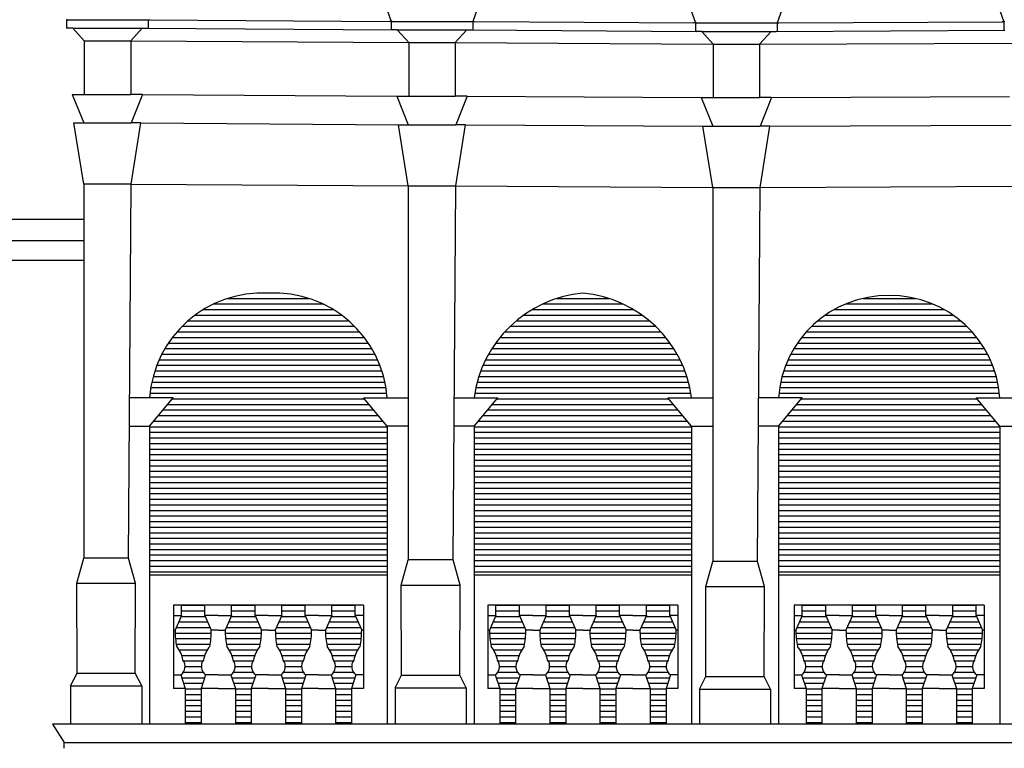
# Model space of a CAD drawing. Extents: x -44.4 to 39.6, y -22.3 to 37.1.
# Drawn here: x 2.8 to 9.4, y 8.8 to 13.7 of the extents above; entities that cross this region are included whole.
import ezdxf

# ---------------------------------------------------------------- set-up
doc = ezdxf.new("R2010")
doc.units = 0
doc.header["$MEASUREMENT"] = 0
doc.layers.get('0').update_dxf_attribs({"linetype": 'CONTINUOUS'})
doc.layers.add('MATERIALI', color=2, linetype='CONTINUOUS')

# ---------------------------------------------------------------- blocks, each defined once
blk = doc.blocks.new('*X5')
at = {"color": 0}
for p, q in [((8.4664, 11.8125), (8.8186, 11.8125)), ((10.5704, 11.8125), (10.9256, 11.8125)), ((8.2719, 11.7375), (9.0131, 11.7375)), ((8.3491, 11.775), (8.9359, 11.775)), ((10.3706, 11.7375), (11.1254, 11.7375)), ((10.4501, 11.775), (11.0459, 11.775)), ((8.1625, 11.6625), (9.1225, 11.6625)), ((8.2119, 11.7), (9.0731, 11.7)), ((10.2576, 11.6625), (11.2384, 11.6625)), ((10.3087, 11.7), (11.1873, 11.7)), ((8.1206, 11.625), (9.1644, 11.625)), ((10.214, 11.625), (11.282, 11.625)), ((8.0529, 11.55), (9.2321, 11.55)), ((8.0844, 11.5875), (9.2006, 11.5875)), ((10.1434, 11.55), (11.3526, 11.55)), ((10.1763, 11.5875), (11.3197, 11.5875)), ((8.0013, 11.475), (9.2837, 11.475)), ((8.0254, 11.5125), (9.2596, 11.5125)), ((10.0888, 11.475), (11.4072, 11.475)), ((10.1144, 11.5125), (11.3816, 11.5125)), ((7.962, 11.4), (9.323, 11.4)), ((7.9803, 11.4375), (9.3047, 11.4375)), ((10.0466, 11.4), (11.4494, 11.4)), ((10.0664, 11.4375), (11.4296, 11.4375)), ((7.9462, 11.3625), (9.3388, 11.3625)), ((10.0294, 11.3625), (11.4666, 11.3625)), ((7.9217, 11.2875), (9.3633, 11.2875)), ((7.9328, 11.325), (9.3522, 11.325)), ((10.0019, 11.2875), (11.4941, 11.2875)), ((10.0146, 11.325), (11.4814, 11.325)), ((7.9057, 11.2125), (9.3793, 11.2125)), ((7.9127, 11.25), (9.3723, 11.25)), ((9.9828, 11.2125), (11.5132, 11.2125)), ((9.9913, 11.25), (11.5047, 11.25)), ((7.9007, 11.175), (9.3843, 11.175)), ((8.0532, 11.1375), (9.2318, 11.1375)), ((9.9762, 11.175), (11.5198, 11.175)), ((10.1272, 11.1375), (11.3688, 11.1375)), ((8.0217, 11.1), (9.2633, 11.1)), ((10.0957, 11.1), (11.4003, 11.1)), ((7.9586, 11.025), (9.3264, 11.025)), ((7.9901, 11.0625), (9.2949, 11.0625)), ((10.0326, 11.025), (11.4634, 11.025)), ((10.0641, 11.0625), (11.4319, 11.0625)), ((7.898, 10.95), (9.387, 10.95)), ((7.927, 10.9875), (9.358, 10.9875)), ((9.972, 10.95), (11.524, 10.95)), ((10.001, 10.9875), (11.495, 10.9875)), ((7.898, 10.9125), (9.387, 10.9125)), ((7.898, 10.875), (9.387, 10.875)), ((9.972, 10.9125), (11.524, 10.9125)), ((9.972, 10.875), (11.524, 10.875)), ((7.898, 10.8375), (9.387, 10.8375)), ((7.898, 10.8), (9.387, 10.8)), ((9.972, 10.8375), (11.524, 10.8375)), ((9.972, 10.8), (11.524, 10.8)), ((7.898, 10.7625), (9.387, 10.7625)), ((9.972, 10.7625), (11.524, 10.7625)), ((7.898, 10.725), (9.387, 10.725)), ((7.898, 10.6875), (9.387, 10.6875)), ((9.972, 10.725), (11.524, 10.725)), ((9.972, 10.6875), (11.524, 10.6875)), ((7.898, 10.65), (9.387, 10.65)), ((7.898, 10.6125), (9.387, 10.6125)), ((9.972, 10.65), (11.524, 10.65)), ((9.972, 10.6125), (11.524, 10.6125)), ((7.898, 10.575), (9.387, 10.575)), ((7.898, 10.5375), (9.387, 10.5375)), ((9.972, 10.575), (11.524, 10.575)), ((9.972, 10.5375), (11.524, 10.5375)), ((7.898, 10.5), (9.387, 10.5)), ((9.972, 10.5), (11.524, 10.5)), ((7.898, 10.4625), (9.387, 10.4625)), ((7.898, 10.425), (9.387, 10.425)), ((9.972, 10.4625), (11.524, 10.4625)), ((9.972, 10.425), (11.524, 10.425)), ((7.898, 10.3875), (9.387, 10.3875)), ((7.898, 10.35), (9.387, 10.35)), ((9.972, 10.3875), (11.524, 10.3875)), ((9.972, 10.35), (11.524, 10.35)), ((7.898, 10.3125), (9.387, 10.3125)), ((7.898, 10.275), (9.387, 10.275)), ((9.972, 10.3125), (11.524, 10.3125)), ((9.972, 10.275), (11.524, 10.275)), ((7.898, 10.2375), (9.387, 10.2375)), ((9.972, 10.2375), (11.524, 10.2375)), ((7.898, 10.2), (9.387, 10.2)), ((7.898, 10.1625), (9.387, 10.1625)), ((9.972, 10.2), (11.524, 10.2)), ((9.972, 10.1625), (11.524, 10.1625)), ((7.898, 10.125), (9.387, 10.125)), ((7.898, 10.0875), (9.387, 10.0875)), ((9.972, 10.125), (11.524, 10.125)), ((9.972, 10.0875), (11.524, 10.0875)), ((7.898, 10.05), (9.387, 10.05)), ((7.898, 10.0125), (9.387, 10.0125)), ((9.972, 10.05), (11.524, 10.05)), ((9.972, 10.0125), (11.524, 10.0125)), ((7.898, 9.975), (9.387, 9.975)), ((9.972, 9.975), (11.524, 9.975)), ((8.058, 9.75), (8.2153, 9.75)), ((8.3953, 9.75), (8.5525, 9.75)), ((8.7325, 9.75), (8.8898, 9.75)), ((9.0698, 9.75), (9.227, 9.75)), ((10.1635, 9.75), (10.3208, 9.75)), ((10.5008, 9.75), (10.658, 9.75)), ((10.838, 9.75), (10.9953, 9.75)), ((11.1753, 9.75), (11.3325, 9.75)), ((8.0554, 9.675), (8.2179, 9.675)), ((8.058, 9.7125), (8.2153, 9.7125)), ((8.3927, 9.675), (8.5551, 9.675)), ((8.3953, 9.7125), (8.5525, 9.7125)), ((8.7299, 9.675), (8.8924, 9.675)), ((8.7325, 9.7125), (8.8898, 9.7125)), ((9.0672, 9.675), (9.2296, 9.675)), ((9.0698, 9.7125), (9.227, 9.7125)), ((10.1609, 9.675), (10.3234, 9.675)), ((10.1635, 9.7125), (10.3208, 9.7125)), ((10.4982, 9.675), (10.6606, 9.675)), ((10.5008, 9.7125), (10.658, 9.7125)), ((10.8354, 9.675), (10.9979, 9.675)), ((10.838, 9.7125), (10.9953, 9.7125)), ((11.1727, 9.675), (11.3351, 9.675)), ((11.1753, 9.7125), (11.3325, 9.7125)), ((8.0391, 9.6375), (8.2341, 9.6375)), ((8.3764, 9.6375), (8.5714, 9.6375)), ((8.7137, 9.6375), (8.9086, 9.6375)), ((9.0509, 9.6375), (9.2459, 9.6375)), ((10.1447, 9.6375), (10.3396, 9.6375)), ((10.4819, 9.6375), (10.6769, 9.6375)), ((10.8192, 9.6375), (11.0141, 9.6375)), ((11.1564, 9.6375), (11.3514, 9.6375)), ((8.015, 9.5625), (8.2583, 9.5625)), ((8.0229, 9.6), (8.2504, 9.6)), ((8.3522, 9.5625), (8.5955, 9.5625)), ((8.3602, 9.6), (8.5876, 9.6)), ((8.6895, 9.5625), (8.9328, 9.5625)), ((8.6974, 9.6), (8.9249, 9.6)), ((9.0267, 9.5625), (9.27, 9.5625)), ((9.0347, 9.6), (9.2621, 9.6)), ((10.1205, 9.5625), (10.3638, 9.5625)), ((10.1284, 9.6), (10.3559, 9.6)), ((10.4577, 9.5625), (10.701, 9.5625)), ((10.4657, 9.6), (10.6931, 9.6)), ((10.795, 9.5625), (11.0383, 9.5625)), ((10.8029, 9.6), (11.0304, 9.6)), ((11.1322, 9.5625), (11.3755, 9.5625)), ((11.1402, 9.6), (11.3676, 9.6)), ((8.0175, 9.525), (8.2557, 9.525)), ((8.0227, 9.4875), (8.2505, 9.4875)), ((8.3548, 9.525), (8.593, 9.525)), ((8.36, 9.4875), (8.5878, 9.4875)), ((8.692, 9.525), (8.9302, 9.525)), ((8.6972, 9.4875), (8.925, 9.4875)), ((9.0293, 9.525), (9.2675, 9.525)), ((9.0345, 9.4875), (9.2623, 9.4875)), ((10.123, 9.525), (10.3612, 9.525)), ((10.1282, 9.4875), (10.356, 9.4875)), ((10.4603, 9.525), (10.6985, 9.525)), ((10.4655, 9.4875), (10.6933, 9.4875)), ((10.7975, 9.525), (11.0357, 9.525)), ((10.8027, 9.4875), (11.0305, 9.4875)), ((11.1348, 9.525), (11.373, 9.525)), ((11.14, 9.4875), (11.3678, 9.4875)), ((8.0414, 9.45), (8.2319, 9.45)), ((8.0593, 9.4125), (8.2139, 9.4125)), ((8.3786, 9.45), (8.5691, 9.45)), ((8.3966, 9.4125), (8.5512, 9.4125)), ((8.7159, 9.45), (8.9064, 9.45)), ((8.7338, 9.4125), (8.8884, 9.4125)), ((9.0531, 9.45), (9.2436, 9.45)), ((9.0711, 9.4125), (9.2257, 9.4125)), ((10.1469, 9.45), (10.3374, 9.45)), ((10.1648, 9.4125), (10.3194, 9.4125)), ((10.4841, 9.45), (10.6746, 9.45)), ((10.5021, 9.4125), (10.6567, 9.4125)), ((10.8214, 9.45), (11.0119, 9.45)), ((10.8393, 9.4125), (10.9939, 9.4125)), ((11.1586, 9.45), (11.3491, 9.45)), ((11.1766, 9.4125), (11.3312, 9.4125)), ((8.0719, 9.375), (8.2013, 9.375)), ((8.4092, 9.375), (8.5386, 9.375)), ((8.7464, 9.375), (8.8758, 9.375)), ((9.0837, 9.375), (9.2131, 9.375)), ((10.1774, 9.375), (10.3068, 9.375)), ((10.5147, 9.375), (10.6441, 9.375)), ((10.8519, 9.375), (10.9813, 9.375)), ((11.1892, 9.375), (11.3186, 9.375)), ((8.0705, 9.3), (8.2027, 9.3)), ((8.0818, 9.3375), (8.1915, 9.3375)), ((8.4078, 9.3), (8.54, 9.3)), ((8.419, 9.3375), (8.5287, 9.3375)), ((8.745, 9.3), (8.8772, 9.3)), ((8.7563, 9.3375), (8.866, 9.3375)), ((9.0823, 9.3), (9.2145, 9.3)), ((9.0935, 9.3375), (9.2032, 9.3375)), ((10.176, 9.3), (10.3082, 9.3)), ((10.1873, 9.3375), (10.297, 9.3375)), ((10.5133, 9.3), (10.6455, 9.3)), ((10.5245, 9.3375), (10.6342, 9.3375)), ((10.8505, 9.3), (10.9827, 9.3)), ((10.8618, 9.3375), (10.9715, 9.3375)), ((11.1878, 9.3), (11.32, 9.3)), ((11.199, 9.3375), (11.3087, 9.3375)), ((8.0592, 9.2625), (8.2141, 9.2625)), ((8.0717, 9.225), (8.2016, 9.225)), ((8.3964, 9.2625), (8.5513, 9.2625)), ((8.4089, 9.225), (8.5388, 9.225)), ((8.7337, 9.2625), (8.8886, 9.2625)), ((8.7462, 9.225), (8.8761, 9.225)), ((9.0709, 9.2625), (9.2258, 9.2625)), ((9.0834, 9.225), (9.2133, 9.225)), ((10.1647, 9.2625), (10.3196, 9.2625)), ((10.1772, 9.225), (10.3071, 9.225)), ((10.5019, 9.2625), (10.6568, 9.2625)), ((10.5144, 9.225), (10.6443, 9.225)), ((10.8392, 9.2625), (10.9941, 9.2625)), ((10.8517, 9.225), (10.9816, 9.225)), ((11.1764, 9.2625), (11.3313, 9.2625)), ((11.1889, 9.225), (11.3188, 9.225)), ((8.083, 9.1875), (8.1903, 9.1875)), ((8.083, 9.15), (8.1903, 9.15)), ((8.4203, 9.1875), (8.5275, 9.1875)), ((8.4203, 9.15), (8.5275, 9.15)), ((8.7575, 9.1875), (8.8648, 9.1875)), ((8.7575, 9.15), (8.8648, 9.15)), ((9.0948, 9.1875), (9.202, 9.1875)), ((9.0948, 9.15), (9.202, 9.15)), ((10.1885, 9.1875), (10.2958, 9.1875)), ((10.1885, 9.15), (10.2958, 9.15)), ((10.5258, 9.1875), (10.633, 9.1875)), ((10.5258, 9.15), (10.633, 9.15)), ((10.863, 9.1875), (10.9703, 9.1875)), ((10.863, 9.15), (10.9703, 9.15)), ((11.2003, 9.1875), (11.3075, 9.1875)), ((11.2003, 9.15), (11.3075, 9.15)), ((8.083, 9.1125), (8.1903, 9.1125)), ((8.4203, 9.1125), (8.5275, 9.1125)), ((8.7575, 9.1125), (8.8648, 9.1125)), ((9.0948, 9.1125), (9.202, 9.1125)), ((10.1885, 9.1125), (10.2958, 9.1125)), ((10.5258, 9.1125), (10.633, 9.1125)), ((10.863, 9.1125), (10.9703, 9.1125)), ((11.2003, 9.1125), (11.3075, 9.1125)), ((8.083, 9.075), (8.1903, 9.075)), ((8.083, 9.0375), (8.1903, 9.0375)), ((8.4203, 9.075), (8.5275, 9.075)), ((8.4203, 9.0375), (8.5275, 9.0375)), ((8.7575, 9.075), (8.8648, 9.075)), ((8.7575, 9.0375), (8.8648, 9.0375)), ((9.0948, 9.075), (9.202, 9.075)), ((9.0948, 9.0375), (9.202, 9.0375)), ((10.1885, 9.075), (10.2958, 9.075)), ((10.1885, 9.0375), (10.2958, 9.0375)), ((10.5258, 9.075), (10.633, 9.075)), ((10.5258, 9.0375), (10.633, 9.0375)), ((10.863, 9.075), (10.9703, 9.075)), ((10.863, 9.0375), (10.9703, 9.0375)), ((11.2003, 9.075), (11.3075, 9.075)), ((11.2003, 9.0375), (11.3075, 9.0375)), ((8.083, 9), (8.1903, 9)), ((8.083, 8.9625), (8.1903, 8.9625)), ((8.4203, 9), (8.5275, 9)), ((8.4203, 8.9625), (8.5275, 8.9625)), ((8.7575, 9), (8.8648, 9)), ((8.7575, 8.9625), (8.8648, 8.9625)), ((9.0948, 9), (9.202, 9)), ((9.0948, 8.9625), (9.202, 8.9625)), ((10.1885, 9), (10.2958, 9)), ((10.1885, 8.9625), (10.2958, 8.9625)), ((10.5258, 9), (10.633, 9)), ((10.5258, 8.9625), (10.633, 8.9625)), ((10.863, 9), (10.9703, 9)), ((10.863, 8.9625), (10.9703, 8.9625)), ((11.2003, 9), (11.3075, 9)), ((11.2003, 8.9625), (11.3075, 8.9625))]:
    blk.add_line(p, q, dxfattribs=at)
blk = doc.blocks.new('*X6')
at = {"color": 0}
for p, q in [((4.1926, 11.8125), (4.7384, 11.8125)), ((6.4062, 11.8125), (6.7568, 11.8125)), ((4.0284, 11.7375), (4.9026, 11.7375)), ((4.0978, 11.775), (4.8332, 11.775)), ((6.2396, 11.7375), (6.9234, 11.7375)), ((6.3105, 11.775), (6.8525, 11.775)), ((3.9258, 11.6625), (5.0052, 11.6625)), ((3.9726, 11.7), (4.9584, 11.7)), ((6.1337, 11.6625), (7.0293, 11.6625)), ((6.1822, 11.7), (6.9808, 11.7)), ((3.8856, 11.625), (5.0454, 11.625)), ((6.0919, 11.625), (7.0711, 11.625)), ((3.8201, 11.55), (5.1109, 11.55)), ((3.8507, 11.5875), (5.0803, 11.5875)), ((6.0232, 11.55), (7.1398, 11.55)), ((6.0554, 11.5875), (7.1076, 11.5875)), ((3.7696, 11.475), (5.1614, 11.475)), ((3.7932, 11.5125), (5.1378, 11.5125)), ((5.9694, 11.475), (7.1936, 11.475)), ((5.9947, 11.5125), (7.1683, 11.5125)), ((3.7308, 11.4), (5.2002, 11.4)), ((3.7489, 11.4375), (5.1821, 11.4375)), ((5.9273, 11.4), (7.2357, 11.4)), ((5.947, 11.4375), (7.216, 11.4375)), ((3.7151, 11.3625), (5.2159, 11.3625)), ((5.9099, 11.3625), (7.2531, 11.3625)), ((3.6905, 11.2875), (5.2405, 11.2875)), ((3.7017, 11.325), (5.2293, 11.325)), ((5.8819, 11.2875), (7.2811, 11.2875)), ((5.8948, 11.325), (7.2682, 11.325)), ((3.6742, 11.2125), (5.2568, 11.2125)), ((3.6814, 11.25), (5.2496, 11.25)), ((5.8619, 11.2125), (7.3011, 11.2125)), ((5.8709, 11.25), (7.2921, 11.25)), ((3.669, 11.175), (5.262, 11.175)), ((3.8212, 11.1375), (5.1098, 11.1375)), ((5.8547, 11.175), (7.3083, 11.175)), ((6.0052, 11.1375), (7.1578, 11.1375)), ((3.7897, 11.1), (5.1413, 11.1)), ((5.9737, 11.1), (7.1893, 11.1)), ((3.7266, 11.025), (5.2044, 11.025)), ((3.7581, 11.0625), (5.1729, 11.0625)), ((5.9106, 11.025), (7.2524, 11.025)), ((5.9421, 11.0625), (7.2209, 11.0625)), ((3.666, 10.95), (5.265, 10.95)), ((3.695, 10.9875), (5.236, 10.9875)), ((5.85, 10.95), (7.313, 10.95)), ((5.879, 10.9875), (7.284, 10.9875)), ((3.666, 10.9125), (5.265, 10.9125)), ((3.666, 10.875), (5.265, 10.875)), ((5.85, 10.9125), (7.313, 10.9125)), ((5.85, 10.875), (7.313, 10.875)), ((3.666, 10.8375), (5.265, 10.8375)), ((3.666, 10.8), (5.265, 10.8)), ((5.85, 10.8375), (7.313, 10.8375)), ((5.85, 10.8), (7.313, 10.8)), ((3.666, 10.7625), (5.265, 10.7625)), ((5.85, 10.7625), (7.313, 10.7625)), ((3.666, 10.725), (5.265, 10.725)), ((3.666, 10.6875), (5.265, 10.6875)), ((5.85, 10.725), (7.313, 10.725)), ((5.85, 10.6875), (7.313, 10.6875)), ((3.666, 10.65), (5.265, 10.65)), ((3.666, 10.6125), (5.265, 10.6125)), ((5.85, 10.65), (7.313, 10.65)), ((5.85, 10.6125), (7.313, 10.6125)), ((3.666, 10.575), (5.265, 10.575)), ((3.666, 10.5375), (5.265, 10.5375)), ((5.85, 10.575), (7.313, 10.575)), ((5.85, 10.5375), (7.313, 10.5375)), ((3.666, 10.5), (5.265, 10.5)), ((5.85, 10.5), (7.313, 10.5)), ((3.666, 10.4625), (5.265, 10.4625)), ((3.666, 10.425), (5.265, 10.425)), ((5.85, 10.4625), (7.313, 10.4625)), ((5.85, 10.425), (7.313, 10.425)), ((3.666, 10.3875), (5.265, 10.3875)), ((3.666, 10.35), (5.265, 10.35)), ((5.85, 10.3875), (7.313, 10.3875)), ((5.85, 10.35), (7.313, 10.35)), ((3.666, 10.3125), (5.265, 10.3125)), ((3.666, 10.275), (5.265, 10.275)), ((5.85, 10.3125), (7.313, 10.3125)), ((5.85, 10.275), (7.313, 10.275)), ((3.666, 10.2375), (5.265, 10.2375)), ((5.85, 10.2375), (7.313, 10.2375)), ((3.666, 10.2), (5.265, 10.2)), ((3.666, 10.1625), (5.265, 10.1625)), ((5.85, 10.2), (7.313, 10.2)), ((5.85, 10.1625), (7.313, 10.1625)), ((3.666, 10.125), (5.265, 10.125)), ((3.666, 10.0875), (5.265, 10.0875)), ((5.85, 10.125), (7.313, 10.125)), ((5.85, 10.0875), (7.313, 10.0875)), ((3.666, 10.05), (5.265, 10.05)), ((3.666, 10.0125), (5.265, 10.0125)), ((5.85, 10.05), (7.313, 10.05)), ((5.85, 10.0125), (7.313, 10.0125)), ((3.666, 9.975), (5.265, 9.975)), ((5.85, 9.975), (7.313, 9.975)), ((3.881, 9.75), (4.0382, 9.75)), ((4.2182, 9.75), (4.3755, 9.75)), ((4.5555, 9.75), (4.7127, 9.75)), ((4.8927, 9.75), (5.05, 9.75)), ((5.997, 9.75), (6.1543, 9.75)), ((6.3343, 9.75), (6.4915, 9.75)), ((6.6715, 9.75), (6.8288, 9.75)), ((7.0088, 9.75), (7.166, 9.75)), ((3.8784, 9.675), (4.0409, 9.675)), ((3.881, 9.7125), (4.0382, 9.7125)), ((4.2156, 9.675), (4.3781, 9.675)), ((4.2182, 9.7125), (4.3755, 9.7125)), ((4.5529, 9.675), (4.7154, 9.675)), ((4.5555, 9.7125), (4.7127, 9.7125)), ((4.8901, 9.675), (5.0526, 9.675)), ((4.8927, 9.7125), (5.05, 9.7125)), ((5.9944, 9.675), (6.1569, 9.675)), ((5.997, 9.7125), (6.1543, 9.7125)), ((6.3317, 9.675), (6.4941, 9.675)), ((6.3343, 9.7125), (6.4915, 9.7125)), ((6.6689, 9.675), (6.8314, 9.675)), ((6.6715, 9.7125), (6.8288, 9.7125)), ((7.0062, 9.675), (7.1686, 9.675)), ((7.0088, 9.7125), (7.166, 9.7125)), ((3.8622, 9.6375), (4.0571, 9.6375)), ((4.1994, 9.6375), (4.3944, 9.6375)), ((4.5366, 9.6375), (4.7316, 9.6375)), ((4.8739, 9.6375), (5.0689, 9.6375)), ((5.9782, 9.6375), (6.1731, 9.6375)), ((6.3154, 9.6375), (6.5104, 9.6375)), ((6.6527, 9.6375), (6.8476, 9.6375)), ((6.9899, 9.6375), (7.1849, 9.6375)), ((3.838, 9.5625), (4.0813, 9.5625)), ((3.8459, 9.6), (4.0733, 9.6)), ((4.1752, 9.5625), (4.4185, 9.5625)), ((4.1831, 9.6), (4.4106, 9.6)), ((4.5125, 9.5625), (4.7558, 9.5625)), ((4.5204, 9.6), (4.7479, 9.6)), ((4.8497, 9.5625), (5.093, 9.5625)), ((4.8576, 9.6), (5.0851, 9.6)), ((5.954, 9.5625), (6.1973, 9.5625)), ((5.9619, 9.6), (6.1894, 9.6)), ((6.2912, 9.5625), (6.5345, 9.5625)), ((6.2992, 9.6), (6.5266, 9.6)), ((6.6285, 9.5625), (6.8718, 9.5625)), ((6.6364, 9.6), (6.8639, 9.6)), ((6.9657, 9.5625), (7.209, 9.5625)), ((6.9736, 9.6), (7.2011, 9.6)), ((3.8405, 9.525), (4.0787, 9.525)), ((3.8457, 9.4875), (4.0735, 9.4875)), ((4.1778, 9.525), (4.416, 9.525)), ((4.183, 9.4875), (4.4108, 9.4875)), ((4.515, 9.525), (4.7532, 9.525)), ((4.5202, 9.4875), (4.748, 9.4875)), ((4.8523, 9.525), (5.0905, 9.525)), ((4.8575, 9.4875), (5.0853, 9.4875)), ((5.9565, 9.525), (6.1947, 9.525)), ((5.9617, 9.4875), (6.1895, 9.4875)), ((6.2938, 9.525), (6.532, 9.525)), ((6.299, 9.4875), (6.5268, 9.4875)), ((6.631, 9.525), (6.8692, 9.525)), ((6.6362, 9.4875), (6.864, 9.4875)), ((6.9683, 9.525), (7.2065, 9.525)), ((6.9735, 9.4875), (7.2013, 9.4875)), ((3.8644, 9.45), (4.0549, 9.45)), ((3.8823, 9.4125), (4.0369, 9.4125)), ((4.2016, 9.45), (4.3921, 9.45)), ((4.2196, 9.4125), (4.3742, 9.4125)), ((4.5389, 9.45), (4.7294, 9.45)), ((4.5568, 9.4125), (4.7114, 9.4125)), ((4.8761, 9.45), (5.0666, 9.45)), ((4.8941, 9.4125), (5.0487, 9.4125)), ((5.9804, 9.45), (6.1709, 9.45)), ((5.9983, 9.4125), (6.1529, 9.4125)), ((6.3176, 9.45), (6.5081, 9.45)), ((6.3356, 9.4125), (6.4902, 9.4125)), ((6.6549, 9.45), (6.8454, 9.45)), ((6.6728, 9.4125), (6.8274, 9.4125)), ((6.9921, 9.45), (7.1826, 9.45)), ((7.0101, 9.4125), (7.1647, 9.4125)), ((3.8949, 9.375), (4.0243, 9.375)), ((4.2322, 9.375), (4.3616, 9.375)), ((4.5694, 9.375), (4.6988, 9.375)), ((4.9067, 9.375), (5.0361, 9.375)), ((6.0109, 9.375), (6.1403, 9.375)), ((6.3482, 9.375), (6.4776, 9.375)), ((6.6854, 9.375), (6.8148, 9.375)), ((7.0227, 9.375), (7.1521, 9.375)), ((3.8935, 9.3), (4.0257, 9.3)), ((3.9048, 9.3375), (4.0145, 9.3375)), ((4.2308, 9.3), (4.363, 9.3)), ((4.242, 9.3375), (4.3517, 9.3375)), ((4.568, 9.3), (4.7002, 9.3)), ((4.5793, 9.3375), (4.689, 9.3375)), ((4.9053, 9.3), (5.0375, 9.3)), ((4.9165, 9.3375), (5.0262, 9.3375)), ((6.0095, 9.3), (6.1417, 9.3)), ((6.0208, 9.3375), (6.1305, 9.3375)), ((6.3468, 9.3), (6.479, 9.3)), ((6.358, 9.3375), (6.4677, 9.3375)), ((6.684, 9.3), (6.8162, 9.3)), ((6.6953, 9.3375), (6.805, 9.3375)), ((7.0213, 9.3), (7.1535, 9.3)), ((7.0325, 9.3375), (7.1422, 9.3375)), ((3.8822, 9.2625), (4.0371, 9.2625)), ((3.8947, 9.225), (4.0246, 9.225)), ((4.2194, 9.2625), (4.3743, 9.2625)), ((4.2319, 9.225), (4.3618, 9.225)), ((4.5567, 9.2625), (4.7116, 9.2625)), ((4.5692, 9.225), (4.6991, 9.225)), ((4.8939, 9.2625), (5.0488, 9.2625)), ((4.9064, 9.225), (5.0363, 9.225)), ((5.9982, 9.2625), (6.1531, 9.2625)), ((6.0107, 9.225), (6.1406, 9.225)), ((6.3354, 9.2625), (6.4903, 9.2625)), ((6.3479, 9.225), (6.4778, 9.225)), ((6.6727, 9.2625), (6.8276, 9.2625)), ((6.6852, 9.225), (6.8151, 9.225)), ((7.0099, 9.2625), (7.1648, 9.2625)), ((7.0224, 9.225), (7.1523, 9.225)), ((3.906, 9.1875), (4.0132, 9.1875)), ((3.906, 9.15), (4.0132, 9.15)), ((4.2432, 9.1875), (4.3505, 9.1875)), ((4.2432, 9.15), (4.3505, 9.15)), ((4.5805, 9.1875), (4.6877, 9.1875)), ((4.5805, 9.15), (4.6877, 9.15)), ((4.9177, 9.1875), (5.025, 9.1875)), ((4.9177, 9.15), (5.025, 9.15)), ((6.022, 9.1875), (6.1293, 9.1875)), ((6.022, 9.15), (6.1293, 9.15)), ((6.3593, 9.1875), (6.4665, 9.1875)), ((6.3593, 9.15), (6.4665, 9.15)), ((6.6965, 9.1875), (6.8038, 9.1875)), ((6.6965, 9.15), (6.8038, 9.15)), ((7.0338, 9.1875), (7.141, 9.1875)), ((7.0338, 9.15), (7.141, 9.15)), ((3.906, 9.1125), (4.0132, 9.1125)), ((4.2432, 9.1125), (4.3505, 9.1125)), ((4.5805, 9.1125), (4.6877, 9.1125)), ((4.9177, 9.1125), (5.025, 9.1125)), ((6.022, 9.1125), (6.1293, 9.1125)), ((6.3593, 9.1125), (6.4665, 9.1125)), ((6.6965, 9.1125), (6.8038, 9.1125)), ((7.0338, 9.1125), (7.141, 9.1125)), ((3.906, 9.075), (4.0132, 9.075)), ((3.906, 9.0375), (4.0132, 9.0375)), ((4.2432, 9.075), (4.3505, 9.075)), ((4.2432, 9.0375), (4.3505, 9.0375)), ((4.5805, 9.075), (4.6877, 9.075)), ((4.5805, 9.0375), (4.6877, 9.0375)), ((4.9177, 9.075), (5.025, 9.075)), ((4.9177, 9.0375), (5.025, 9.0375)), ((6.022, 9.075), (6.1293, 9.075)), ((6.022, 9.0375), (6.1293, 9.0375)), ((6.3593, 9.075), (6.4665, 9.075)), ((6.3593, 9.0375), (6.4665, 9.0375)), ((6.6965, 9.075), (6.8038, 9.075)), ((6.6965, 9.0375), (6.8038, 9.0375)), ((7.0338, 9.075), (7.141, 9.075)), ((7.0338, 9.0375), (7.141, 9.0375)), ((3.906, 9), (4.0132, 9)), ((3.906, 8.9625), (4.0132, 8.9625)), ((4.2432, 9), (4.3505, 9)), ((4.2432, 8.9625), (4.3505, 8.9625)), ((4.5805, 9), (4.6877, 9)), ((4.5805, 8.9625), (4.6877, 8.9625)), ((4.9177, 9), (5.025, 9)), ((4.9177, 8.9625), (5.025, 8.9625)), ((6.022, 9), (6.1293, 9)), ((6.022, 8.9625), (6.1293, 8.9625)), ((6.3593, 9), (6.4665, 9)), ((6.3593, 8.9625), (6.4665, 8.9625)), ((6.6965, 9), (6.8038, 9)), ((6.6965, 8.9625), (6.8038, 8.9625)), ((7.0338, 9), (7.141, 9)), ((7.0338, 8.9625), (7.141, 8.9625))]:
    blk.add_line(p, q, dxfattribs=at)

msp = doc.modelspace()

# ---------------------------------------------------------------- linework, layer by layer
for p, q in [((5.251, 13.788), (5.2913, 13.674)), ((5.882, 13.788), (5.8417, 13.674)), ((9.373, 13.786), (9.4133, 13.672)), ((7.299, 13.778), (7.3393, 13.664)), ((7.93, 13.778), (7.8897, 13.664)), ((3.1073, 13.686), (3.1073, 13.629)), ((3.115, 13.686), (3.1073, 13.686)), ((3.115, 13.686), (3.65, 13.686)), ((3.65, 13.686), (3.669, 13.686)), ((3.6577, 13.686), (3.6577, 13.629)), ((3.669, 13.686), (5.28, 13.674)), ((5.299, 13.674), (5.28, 13.674)), ((5.2913, 13.674), (5.2913, 13.617)), ((5.299, 13.674), (5.834, 13.674)), ((5.834, 13.674), (5.853, 13.674)), ((5.8417, 13.674), (5.8417, 13.617)), ((5.853, 13.674), (7.328, 13.664)), ((7.347, 13.664), (7.328, 13.664)), ((7.3393, 13.664), (7.3393, 13.607)), ((7.347, 13.664), (7.882, 13.664)), ((7.882, 13.664), (7.901, 13.664)), ((7.8897, 13.664), (7.8897, 13.607)), ((7.901, 13.664), (9.402, 13.672)), ((9.421, 13.672), (9.402, 13.672)), ((9.4133, 13.672), (9.4133, 13.615)), ((3.149, 13.629), (3.1073, 13.629)), ((3.149, 13.629), (3.616, 13.629)), ((3.226, 13.544), (3.149, 13.629)), ((3.539, 13.544), (3.616, 13.629)), ((3.616, 13.629), (3.65, 13.629)), ((3.65, 13.629), (5.299, 13.617)), ((5.333, 13.617), (5.299, 13.617)), ((5.333, 13.617), (5.8, 13.617)), ((5.41, 13.532), (5.333, 13.617)), ((5.723, 13.532), (5.8, 13.617)), ((5.8, 13.617), (5.834, 13.617)), ((5.834, 13.617), (7.347, 13.607)), ((7.381, 13.607), (7.347, 13.607)), ((7.381, 13.607), (7.848, 13.607)), ((7.458, 13.522), (7.381, 13.607)), ((7.771, 13.522), (7.848, 13.607)), ((7.848, 13.607), (7.882, 13.607)), ((7.882, 13.607), (9.421, 13.615)), ((3.226, 13.544), (3.539, 13.544)), ((3.226, 13.544), (3.226, 13.184)), ((3.539, 13.544), (5.41, 13.532)), ((3.539, 13.544), (3.539, 13.184)), ((5.41, 13.532), (5.723, 13.532)), ((5.41, 13.532), (5.41, 13.172)), ((5.723, 13.532), (5.723, 13.172)), ((5.723, 13.532), (7.458, 13.522)), ((7.458, 13.522), (7.771, 13.522)), ((7.458, 13.522), (7.458, 13.162)), ((7.771, 13.522), (9.532, 13.5288)), ((7.771, 13.522), (7.771, 13.162)), ((3.146, 13.184), (3.223, 12.992)), ((3.146, 13.184), (3.226, 13.184)), ((3.226, 13.184), (3.539, 13.184)), ((3.619, 13.184), (3.539, 13.184)), ((3.619, 13.184), (3.542, 12.992)), ((3.619, 13.184), (5.33, 13.172)), ((5.33, 13.172), (5.407, 12.98)), ((5.33, 13.172), (5.41, 13.172)), ((5.41, 13.172), (5.723, 13.172)), ((5.803, 13.172), (5.723, 13.172)), ((5.803, 13.172), (5.726, 12.98)), ((5.803, 13.172), (7.378, 13.162)), ((7.378, 13.162), (7.455, 12.97)), ((7.378, 13.162), (7.458, 13.162)), ((7.458, 13.162), (7.771, 13.162)), ((7.851, 13.162), (7.771, 13.162)), ((7.851, 13.162), (7.774, 12.97)), ((7.851, 13.162), (9.452, 13.17)), ((3.223, 12.581), (3.157, 12.992)), ((3.157, 12.992), (3.223, 12.992)), ((3.223, 12.992), (3.542, 12.992)), ((3.542, 12.581), (3.608, 12.992)), ((3.608, 12.992), (3.542, 12.992)), ((3.608, 12.992), (5.341, 12.98)), ((5.407, 12.569), (5.341, 12.98)), ((5.341, 12.98), (5.407, 12.98)), ((5.407, 12.98), (5.726, 12.98)), ((5.726, 12.569), (5.792, 12.98)), ((5.792, 12.98), (5.726, 12.98)), ((5.792, 12.98), (7.389, 12.97)), ((7.455, 12.559), (7.389, 12.97)), ((7.389, 12.97), (7.455, 12.97)), ((7.455, 12.97), (7.774, 12.97)), ((7.774, 12.559), (7.84, 12.97)), ((7.84, 12.97), (7.774, 12.97)), ((7.84, 12.97), (9.463, 12.978)), ((3.542, 12.581), (3.223, 12.581)), ((3.223, 12.581), (3.223, 10.066)), ((3.524, 10.066), (3.542, 12.581)), ((3.542, 12.581), (5.407, 12.569)), ((5.407, 12.569), (5.726, 12.569)), ((5.407, 12.569), (5.407, 10.054)), ((5.708, 10.054), (5.726, 12.569)), ((5.726, 12.569), (7.455, 12.559)), ((7.455, 12.559), (7.774, 12.559)), ((7.455, 12.559), (7.455, 10.044)), ((7.756, 10.044), (7.774, 12.559)), ((7.774, 12.559), (9.529, 12.567)), ((0.937, 12.344), (3.223, 12.344)), ((-2.866, 12.201), (3.223, 12.201)), ((-2.797, 12.07), (3.223, 12.07)), ((3.8259, 11.143), (3.5317, 11.143)), ((3.666, 10.953), (3.8259, 11.143)), ((5.1051, 11.143), (5.407, 11.143)), ((5.265, 10.953), (5.1051, 11.143)), ((5.7158, 11.143), (6.0099, 11.143)), ((5.85, 10.953), (6.0099, 11.143)), ((7.1531, 11.143), (7.455, 11.143)), ((7.313, 10.953), (7.1531, 11.143)), ((8.0579, 11.143), (7.7639, 11.143)), ((7.898, 10.953), (8.0579, 11.143)), ((9.2271, 11.143), (9.5211, 11.143)), ((9.387, 10.953), (9.2271, 11.143)), ((3.5303, 10.953), (3.666, 10.953)), ((3.666, 10.953), (3.666, 8.951)), ((5.407, 10.953), (5.265, 10.953)), ((5.265, 10.953), (5.265, 8.951)), ((5.85, 10.953), (5.7144, 10.953)), ((5.85, 10.953), (5.85, 8.951)), ((7.313, 10.953), (7.455, 10.953)), ((7.313, 10.953), (7.313, 8.951)), ((7.898, 10.953), (7.7625, 10.953)), ((7.898, 10.953), (7.898, 8.951)), ((9.387, 10.953), (9.529, 10.953)), ((9.387, 10.953), (9.387, 8.951)), ((3.176, 9.897), (3.223, 10.066)), ((3.524, 10.066), (3.223, 10.066)), ((3.571, 9.897), (3.524, 10.066)), ((5.36, 9.885), (5.407, 10.054)), ((5.708, 10.054), (5.407, 10.054)), ((5.755, 9.885), (5.708, 10.054)), ((7.408, 9.875), (7.455, 10.044)), ((7.756, 10.044), (7.455, 10.044)), ((7.803, 9.875), (7.756, 10.044)), ((5.265, 9.951), (3.666, 9.951)), ((7.313, 9.951), (5.85, 9.951)), ((9.387, 9.951), (7.898, 9.951)), ((3.176, 9.897), (3.571, 9.897)), ((3.178, 9.292), (3.176, 9.897)), ((3.569, 9.292), (3.571, 9.897)), ((5.36, 9.885), (5.755, 9.885)), ((5.362, 9.28), (5.36, 9.885)), ((5.753, 9.28), (5.755, 9.885)), ((7.408, 9.875), (7.803, 9.875)), ((7.41, 9.27), (7.408, 9.875)), ((7.801, 9.27), (7.803, 9.875)), ((3.826, 9.751), (3.826, 9.191)), ((5.105, 9.751), (3.826, 9.751)), ((3.881, 9.681), (3.881, 9.751)), ((4.0382, 9.681), (4.0382, 9.751)), ((4.2182, 9.681), (4.2182, 9.751)), ((4.3755, 9.681), (4.3755, 9.751)), ((4.5555, 9.681), (4.5555, 9.751)), ((4.7127, 9.681), (4.7127, 9.751)), ((4.8927, 9.681), (4.8927, 9.751)), ((5.05, 9.681), (5.05, 9.751)), ((5.105, 9.751), (5.105, 9.191)), ((7.221, 9.751), (5.942, 9.751)), ((5.942, 9.751), (5.942, 9.191)), ((5.997, 9.681), (5.997, 9.751)), ((6.1543, 9.681), (6.1543, 9.751)), ((6.3343, 9.681), (6.3343, 9.751)), ((6.4915, 9.681), (6.4915, 9.751)), ((6.6715, 9.681), (6.6715, 9.751)), ((6.8288, 9.681), (6.8288, 9.751)), ((7.0088, 9.681), (7.0088, 9.751)), ((7.166, 9.681), (7.166, 9.751)), ((7.221, 9.751), (7.221, 9.191)), ((9.282, 9.751), (8.003, 9.751)), ((8.003, 9.751), (8.003, 9.191)), ((8.058, 9.681), (8.058, 9.751)), ((8.2153, 9.681), (8.2153, 9.751)), ((8.3953, 9.681), (8.3953, 9.751)), ((8.5525, 9.681), (8.5525, 9.751)), ((8.7325, 9.681), (8.7325, 9.751)), ((8.8898, 9.681), (8.8898, 9.751)), ((9.0698, 9.681), (9.0698, 9.751)), ((9.227, 9.681), (9.227, 9.751)), ((9.282, 9.751), (9.282, 9.191)), ((3.826, 9.681), (3.881, 9.681)), ((3.881, 9.681), (3.8377, 9.581)), ((4.0382, 9.681), (4.0816, 9.581)), ((4.1282, 9.681), (4.0382, 9.681)), ((4.1282, 9.681), (4.2182, 9.681)), ((4.2182, 9.681), (4.1749, 9.581)), ((4.4655, 9.681), (4.3755, 9.681)), ((4.3755, 9.681), (4.4188, 9.581)), ((4.4655, 9.681), (4.5555, 9.681)), ((4.5555, 9.681), (4.5122, 9.581)), ((4.7127, 9.681), (4.7561, 9.581)), ((4.8027, 9.681), (4.7127, 9.681)), ((4.8027, 9.681), (4.8927, 9.681)), ((4.8927, 9.681), (4.8494, 9.581)), ((5.05, 9.681), (5.0933, 9.581)), ((5.105, 9.681), (5.05, 9.681)), ((5.942, 9.681), (5.997, 9.681)), ((5.997, 9.681), (5.9537, 9.581)), ((6.2443, 9.681), (6.1543, 9.681)), ((6.1543, 9.681), (6.1976, 9.581)), ((6.2443, 9.681), (6.3343, 9.681)), ((6.3343, 9.681), (6.2909, 9.581)), ((6.4915, 9.681), (6.5348, 9.581)), ((6.5815, 9.681), (6.4915, 9.681)), ((6.5815, 9.681), (6.6715, 9.681)), ((6.6715, 9.681), (6.6282, 9.581)), ((6.9188, 9.681), (6.8288, 9.681)), ((6.8288, 9.681), (6.8721, 9.581)), ((6.9188, 9.681), (7.0088, 9.681)), ((7.0088, 9.681), (6.9654, 9.581)), ((7.221, 9.681), (7.166, 9.681)), ((7.166, 9.681), (7.2093, 9.581)), ((8.003, 9.681), (8.058, 9.681)), ((8.058, 9.681), (8.0147, 9.581)), ((8.2153, 9.681), (8.2586, 9.581)), ((8.3053, 9.681), (8.2153, 9.681)), ((8.3053, 9.681), (8.3953, 9.681)), ((8.3953, 9.681), (8.3519, 9.581)), ((8.6425, 9.681), (8.5525, 9.681)), ((8.5525, 9.681), (8.5958, 9.581)), ((8.6425, 9.681), (8.7325, 9.681)), ((8.7325, 9.681), (8.6892, 9.581)), ((8.8898, 9.681), (8.9331, 9.581)), ((8.9798, 9.681), (8.8898, 9.681)), ((8.9798, 9.681), (9.0698, 9.681)), ((9.0698, 9.681), (9.0264, 9.581)), ((9.227, 9.681), (9.2703, 9.581)), ((9.282, 9.681), (9.227, 9.681)), ((3.826, 9.581), (3.8377, 9.581)), ((4.1282, 9.581), (4.0816, 9.581)), ((4.1282, 9.581), (4.1749, 9.581)), ((4.4655, 9.581), (4.4188, 9.581)), ((4.4655, 9.581), (4.5122, 9.581)), ((4.8027, 9.581), (4.7561, 9.581)), ((4.8027, 9.581), (4.8494, 9.581)), ((5.105, 9.581), (5.0933, 9.581)), ((5.942, 9.581), (5.9537, 9.581)), ((6.2443, 9.581), (6.1976, 9.581)), ((6.2443, 9.581), (6.2909, 9.581)), ((6.5815, 9.581), (6.5348, 9.581)), ((6.5815, 9.581), (6.6282, 9.581)), ((6.9188, 9.581), (6.8721, 9.581)), ((6.9188, 9.581), (6.9654, 9.581)), ((7.221, 9.581), (7.2093, 9.581)), ((8.003, 9.581), (8.0147, 9.581)), ((8.3053, 9.581), (8.2586, 9.581)), ((8.3053, 9.581), (8.3519, 9.581)), ((8.6425, 9.581), (8.5958, 9.581)), ((8.6425, 9.581), (8.6892, 9.581)), ((8.9798, 9.581), (8.9331, 9.581)), ((8.9798, 9.581), (9.0264, 9.581)), ((9.282, 9.581), (9.2703, 9.581)), ((3.134, 9.207), (3.178, 9.292)), ((3.178, 9.292), (3.569, 9.292)), ((3.613, 9.207), (3.569, 9.292)), ((3.826, 9.281), (3.876, 9.281)), ((3.876, 9.281), (3.906, 9.191)), ((4.0432, 9.281), (4.0132, 9.191)), ((4.1282, 9.281), (4.0432, 9.281)), ((4.1282, 9.281), (4.2132, 9.281)), ((4.2132, 9.281), (4.2432, 9.191)), ((4.3805, 9.281), (4.3505, 9.191)), ((4.4655, 9.281), (4.3805, 9.281)), ((4.4655, 9.281), (4.5505, 9.281)), ((4.5505, 9.281), (4.5805, 9.191)), ((4.7177, 9.281), (4.6877, 9.191)), ((4.8027, 9.281), (4.7177, 9.281)), ((4.8027, 9.281), (4.8877, 9.281)), ((4.8877, 9.281), (4.9177, 9.191)), ((5.055, 9.281), (5.025, 9.191)), ((5.105, 9.281), (5.055, 9.281)), ((5.318, 9.195), (5.362, 9.28)), ((5.362, 9.28), (5.753, 9.28)), ((5.797, 9.195), (5.753, 9.28)), ((5.942, 9.281), (5.992, 9.281)), ((5.992, 9.281), (6.022, 9.191)), ((6.1593, 9.281), (6.1293, 9.191)), ((6.2443, 9.281), (6.1593, 9.281)), ((6.2443, 9.281), (6.3293, 9.281)), ((6.3293, 9.281), (6.3593, 9.191)), ((6.4965, 9.281), (6.4665, 9.191)), ((6.5815, 9.281), (6.4965, 9.281)), ((6.5815, 9.281), (6.6665, 9.281)), ((6.6665, 9.281), (6.6965, 9.191)), ((6.8338, 9.281), (6.8038, 9.191)), ((6.9188, 9.281), (6.8338, 9.281)), ((6.9188, 9.281), (7.0038, 9.281)), ((7.0038, 9.281), (7.0338, 9.191)), ((7.171, 9.281), (7.141, 9.191)), ((7.221, 9.281), (7.171, 9.281)), ((8.003, 9.281), (8.053, 9.281)), ((8.053, 9.281), (8.083, 9.191)), ((8.2203, 9.281), (8.1903, 9.191)), ((8.3053, 9.281), (8.2203, 9.281)), ((8.3053, 9.281), (8.3903, 9.281)), ((8.3903, 9.281), (8.4203, 9.191)), ((8.5575, 9.281), (8.5275, 9.191)), ((8.6425, 9.281), (8.5575, 9.281)), ((8.6425, 9.281), (8.7275, 9.281)), ((8.7275, 9.281), (8.7575, 9.191)), ((8.8948, 9.281), (8.8648, 9.191)), ((8.9798, 9.281), (8.8948, 9.281)), ((8.9798, 9.281), (9.0648, 9.281)), ((9.0648, 9.281), (9.0948, 9.191)), ((9.232, 9.281), (9.202, 9.191)), ((9.282, 9.281), (9.232, 9.281)), ((7.366, 9.185), (7.41, 9.27)), ((7.41, 9.27), (7.801, 9.27)), ((7.845, 9.185), (7.801, 9.27)), ((3.134, 9.207), (3.613, 9.207)), ((3.134, 9.207), (3.134, 8.951)), ((3.613, 9.207), (3.613, 8.951)), ((3.906, 9.191), (3.826, 9.191)), ((3.906, 9.191), (3.906, 8.951)), ((4.1282, 9.191), (4.0132, 9.191)), ((4.0132, 9.191), (4.0132, 8.951)), ((4.1282, 9.191), (4.2432, 9.191)), ((4.2432, 9.191), (4.2432, 8.951)), ((4.3505, 9.191), (4.3505, 8.951)), ((4.4655, 9.191), (4.3505, 9.191)), ((4.4655, 9.191), (4.5805, 9.191)), ((4.5805, 9.191), (4.5805, 8.951)), ((4.8027, 9.191), (4.6877, 9.191)), ((4.6877, 9.191), (4.6877, 8.951)), ((4.8027, 9.191), (4.9177, 9.191)), ((4.9177, 9.191), (4.9177, 8.951)), ((5.105, 9.191), (5.025, 9.191)), ((5.025, 9.191), (5.025, 8.951)), ((5.318, 9.195), (5.797, 9.195)), ((5.318, 9.195), (5.318, 8.951)), ((5.797, 9.195), (5.797, 8.951)), ((6.022, 9.191), (5.942, 9.191)), ((6.022, 9.191), (6.022, 8.951)), ((6.1293, 9.191), (6.1293, 8.951)), ((6.2443, 9.191), (6.1293, 9.191)), ((6.2443, 9.191), (6.3593, 9.191)), ((6.3593, 9.191), (6.3593, 8.951)), ((6.4665, 9.191), (6.4665, 8.951)), ((6.5815, 9.191), (6.4665, 9.191)), ((6.5815, 9.191), (6.6965, 9.191)), ((6.6965, 9.191), (6.6965, 8.951)), ((6.8038, 9.191), (6.8038, 8.951)), ((6.9188, 9.191), (6.8038, 9.191)), ((6.9188, 9.191), (7.0338, 9.191)), ((7.0338, 9.191), (7.0338, 8.951)), ((7.141, 9.191), (7.141, 8.951)), ((7.221, 9.191), (7.141, 9.191)), ((7.366, 9.185), (7.845, 9.185)), ((7.366, 9.185), (7.366, 8.951)), ((7.845, 9.185), (7.845, 8.951)), ((8.083, 9.191), (8.003, 9.191)), ((8.083, 9.191), (8.083, 8.951)), ((8.3053, 9.191), (8.1903, 9.191)), ((8.1903, 9.191), (8.1903, 8.951)), ((8.3053, 9.191), (8.4203, 9.191)), ((8.4203, 9.191), (8.4203, 8.951)), ((8.6425, 9.191), (8.5275, 9.191)), ((8.5275, 9.191), (8.5275, 8.951)), ((8.6425, 9.191), (8.7575, 9.191)), ((8.7575, 9.191), (8.7575, 8.951)), ((8.9798, 9.191), (8.8648, 9.191)), ((8.8648, 9.191), (8.8648, 8.951)), ((8.9798, 9.191), (9.0948, 9.191)), ((9.0948, 9.191), (9.0948, 8.951)), ((9.282, 9.191), (9.202, 9.191)), ((9.202, 9.191), (9.202, 8.951)), ((3.012, 8.951), (3.091, 8.828)), ((3.155, 8.951), (3.012, 8.951)), ((5.7675, 8.951), (3.012, 8.951)), ((8.8393, 8.951), (5.7675, 8.951)), ((12.056, 8.951), (8.8393, 8.951)), ((3.091, 8.788), (3.091, 8.828)), ((3.091, 8.828), (12.12, 8.828))]:
    msp.add_line(p, q)
for centre, radius, start, end in [((4.424, 11.0886), 0.76, 86.87128, 175.89636), ((4.507, 11.0886), 0.76, 4.10364, 93.12872), ((6.653, 11.0417), 0.8094, 95.06819, 172.80817), ((6.51, 11.0417), 0.8094, 7.19183, 84.93181), ((8.6305, 11.0971), 0.734, 89.06701, 176.41567), ((8.6545, 11.0971), 0.734, 3.58433, 90.93299), ((4.3844, 9.581), 0.5467, 180, 191.43696), ((3.5349, 9.581), 0.5467, 348.56304, 0), ((4.7216, 9.581), 0.5467, 180, 191.43696), ((3.8721, 9.581), 0.5467, 348.56304, 0), ((5.0589, 9.581), 0.5467, 180, 191.43696), ((4.2094, 9.581), 0.5467, 348.56304, 0), ((5.3961, 9.581), 0.5467, 180, 191.43696), ((4.5466, 9.581), 0.5467, 348.56304, 0), ((6.5004, 9.581), 0.5467, 180, 191.43696), ((5.6509, 9.581), 0.5467, 348.56304, 0), ((6.8376, 9.581), 0.5467, 180, 191.43696), ((5.9881, 9.581), 0.5467, 348.56304, 0), ((7.1749, 9.581), 0.5467, 180, 191.43696), ((6.3254, 9.581), 0.5467, 348.56304, 0), ((7.5121, 9.581), 0.5467, 180, 191.43696), ((6.6626, 9.581), 0.5467, 348.56304, 0), ((8.5614, 9.581), 0.5467, 180, 191.43696), ((7.7119, 9.581), 0.5467, 348.56304, 0), ((8.8986, 9.581), 0.5467, 180, 191.43696), ((8.0491, 9.581), 0.5467, 348.56304, 0), ((9.2359, 9.581), 0.5467, 180, 191.43696), ((8.3864, 9.581), 0.5467, 348.56304, 0), ((9.5731, 9.581), 0.5467, 180, 191.43696), ((8.7236, 9.581), 0.5467, 348.56304, 0), ((3.6854, 9.3413), 0.2094, 10.93226, 38.82897), ((4.2339, 9.3413), 0.2094, 141.17103, 169.06774), ((4.0226, 9.3413), 0.2094, 10.93226, 38.82897), ((4.5711, 9.3413), 0.2094, 141.17103, 169.06774), ((4.3599, 9.3413), 0.2094, 10.93226, 38.82897), ((4.9084, 9.3413), 0.2094, 141.17103, 169.06774), ((4.6971, 9.3413), 0.2094, 10.93226, 38.82897), ((5.2456, 9.3413), 0.2094, 141.17103, 169.06774), ((5.8014, 9.3413), 0.2094, 10.93226, 38.82897), ((6.3499, 9.3413), 0.2094, 141.17103, 169.06774), ((6.1386, 9.3413), 0.2094, 10.93226, 38.82897), ((6.6871, 9.3413), 0.2094, 141.17103, 169.06774), ((6.4759, 9.3413), 0.2094, 10.93226, 38.82897), ((7.0244, 9.3413), 0.2094, 141.17103, 169.06774), ((6.8131, 9.3413), 0.2094, 10.93226, 38.82897), ((7.3616, 9.3413), 0.2094, 141.17103, 169.06774), ((7.8624, 9.3413), 0.2094, 10.93226, 38.82897), ((8.4109, 9.3413), 0.2094, 141.17103, 169.06774), ((8.1996, 9.3413), 0.2094, 10.93226, 38.82897), ((8.7481, 9.3413), 0.2094, 141.17103, 169.06774), ((8.5369, 9.3413), 0.2094, 10.93226, 38.82897), ((9.0854, 9.3413), 0.2094, 141.17103, 169.06774), ((8.8741, 9.3413), 0.2094, 10.93226, 38.82897), ((9.4226, 9.3413), 0.2094, 141.17103, 169.06774), ((3.8327, 9.3386), 0.0721, 306.94919, 35.98928), ((4.0866, 9.3386), 0.0721, 144.01072, 233.05081), ((4.1699, 9.3386), 0.0721, 306.94919, 35.98928), ((4.4238, 9.3386), 0.0721, 144.01072, 233.05081), ((4.5072, 9.3386), 0.0721, 306.94919, 35.98928), ((4.7611, 9.3386), 0.0721, 144.01072, 233.05081), ((4.8444, 9.3386), 0.0721, 306.94919, 35.98928), ((5.0983, 9.3386), 0.0721, 144.01072, 233.05081), ((5.9487, 9.3386), 0.0721, 306.94919, 35.98928), ((6.2026, 9.3386), 0.0721, 144.01072, 233.05081), ((6.2859, 9.3386), 0.0721, 306.94919, 35.98928), ((6.5398, 9.3386), 0.0721, 144.01072, 233.05081), ((6.6232, 9.3386), 0.0721, 306.94919, 35.98928), ((6.8771, 9.3386), 0.0721, 144.01072, 233.05081), ((6.9604, 9.3386), 0.0721, 306.94919, 35.98928), ((7.2143, 9.3386), 0.0721, 144.01072, 233.05081), ((8.0097, 9.3386), 0.0721, 306.94919, 35.98928), ((8.2636, 9.3386), 0.0721, 144.01072, 233.05081), ((8.3469, 9.3386), 0.0721, 306.94919, 35.98928), ((8.6008, 9.3386), 0.0721, 144.01072, 233.05081), ((8.6842, 9.3386), 0.0721, 306.94919, 35.98928), ((8.9381, 9.3386), 0.0721, 144.01072, 233.05081), ((9.0214, 9.3386), 0.0721, 306.94919, 35.98928), ((9.2753, 9.3386), 0.0721, 144.01072, 233.05081)]:
    msp.add_arc(centre, radius, start, end)

# ---------------------------------------------------------------- block references
at = {"layer": 'MATERIALI', "color": 2}
for name in ['*X6', '*X5']:
    msp.add_blockref(name, (0, 0), dxfattribs=at)

doc.saveas('drawing.dxf')
